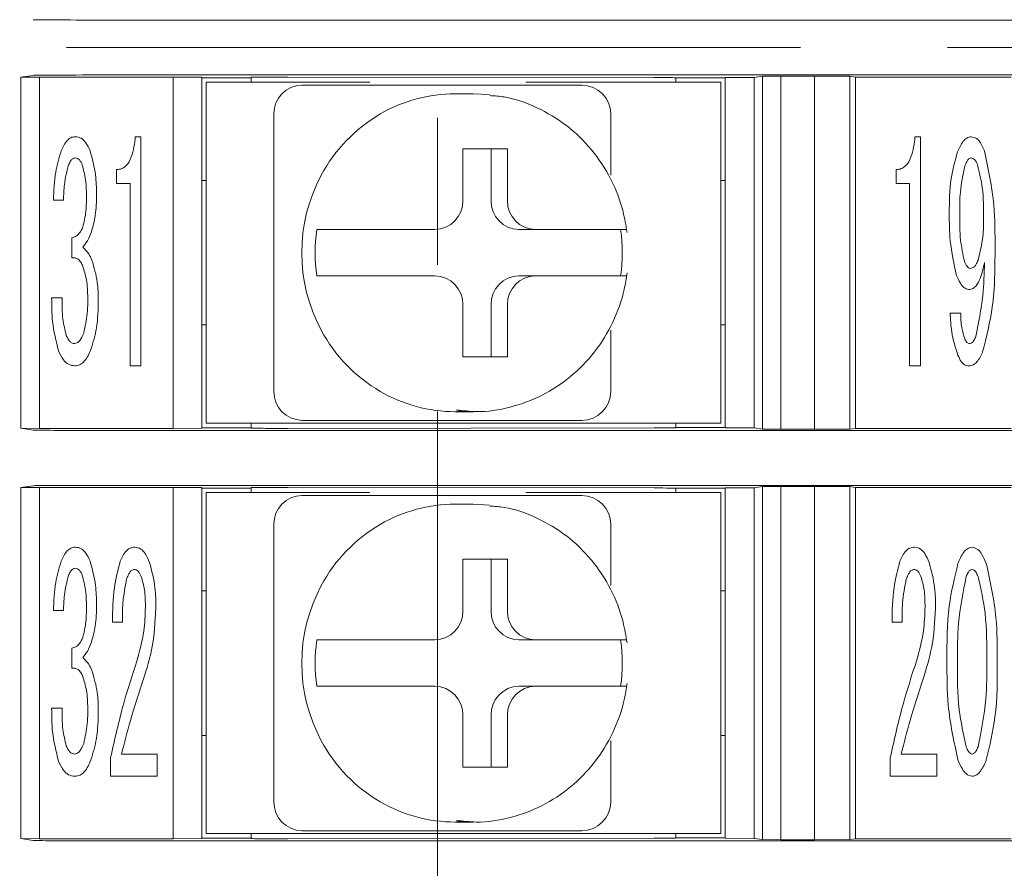
# Model space of a CAD drawing. Units: millimetres. Extents: x 38 to 570, y 34 to 319.
# Drawn here: x 376 to 393, y 150 to 164 of the extents above; entities that cross this region are included whole.
import ezdxf

# ---------------------------------------------------------------- set-up
doc = ezdxf.new("R2010")
doc.units = ezdxf.units.MM
doc.linetypes.add('CENTERX2', pattern=[20.32, 12.7, -2.54, 2.54, -2.54])
doc.layers.add('CENTER', color=1, linetype='Continuous')

msp = doc.modelspace()

# ---------------------------------------------------------------- linework, layer by layer
at = {"color": 7, "linetype": 'Continuous', "lineweight": 18}
for p, q in [((377.62407806, 164.2606297), (403.57785115, 164.2606297)), ((376.21208233, 163.27215408), (376.42480907, 163.30405042)), ((376.21208233, 163.27215408), (376.53359697, 163.27372393)), ((376.21208233, 157.19859), (376.21208233, 163.27215408)), ((376.53359697, 163.27372393), (378.84342499, 163.27372393)), ((376.53359697, 163.27372393), (376.53359697, 157.19702015)), ((377.62407806, 163.31011438), (403.57785115, 163.31011438)), ((378.84342499, 163.27372393), (379.34342499, 163.27110591)), ((378.84342499, 157.19702015), (378.84342499, 163.27372393)), ((379.34342499, 163.27110591), (379.34342499, 157.19963817)), ((380.19342499, 163.26338276), (379.34342499, 163.26338276)), ((379.41842499, 157.28537204), (379.41842499, 163.18537204)), ((379.41842499, 163.18537204), (379.6701888, 163.18537204)), ((379.6701888, 163.18537204), (382.24510914, 163.18537204)), ((380.20210082, 163.27159889), (380.19342499, 163.26639348)), ((380.19342499, 163.18537204), (380.19342499, 163.26639348)), ((387.16852372, 163.26521405), (380.8314913, 163.27410486)), ((384.94686052, 163.18537204), (388.1701888, 163.18537204)), ((387.54320682, 163.26024114), (387.53909516, 163.26270809)), ((387.54320682, 163.26024114), (388.39342499, 163.26024114)), ((387.54342499, 163.18537204), (387.54342499, 163.26024114)), ((388.1701888, 163.18537204), (388.31842499, 163.18537204)), ((388.31842499, 163.18537204), (388.31842499, 157.28537204)), ((388.39342499, 163.26482267), (388.89342499, 163.26744069)), ((388.39342499, 157.20592141), (388.39342499, 163.26482267)), ((388.89342499, 163.26744069), (389.03835256, 163.28917119)), ((388.89342499, 163.26744069), (388.89342499, 157.20330339)), ((389.03835256, 163.28917119), (389.3598672, 163.29074104)), ((389.03835256, 157.18157289), (389.03835256, 163.28917119)), ((389.3598672, 163.29074104), (389.93802756, 163.29074104)), ((389.3598672, 163.29074104), (389.3598672, 157.18000303)), ((389.93802756, 163.29074104), (390.54849741, 163.28917119)), ((389.93802756, 157.18000303), (389.93802756, 163.29074104)), ((390.54849741, 163.28917119), (390.65152006, 163.27372393)), ((390.54849741, 163.28917119), (390.54849741, 157.18157289)), ((390.65152006, 163.27372393), (393.34342499, 163.27372393)), ((390.65152006, 157.19702015), (390.65152006, 163.27372393)), ((381.07070761, 163.13537204), (381.27776285, 163.13537204)), ((381.27776285, 163.13537204), (382.29915971, 163.13537204)), ((384.89280995, 163.13537204), (385.91420681, 163.13537204)), ((384.0359772, 162.98537204), (383.72539435, 162.98537204)), ((384.0359772, 162.98537204), (384.31897575, 162.96972054)), ((380.5877447, 157.83537204), (380.5877447, 162.63537204)), ((386.41420681, 161.5779442), (386.41420681, 162.63537204)), ((378.19055722, 162.24290641), (378.28549035, 162.24290641)), ((378.28549035, 162.24290641), (378.28549035, 158.27831798)), ((391.67793714, 162.24290641), (391.77287027, 162.24290641)), ((391.77287027, 162.24290641), (391.77287027, 158.27831798)), ((384.62940277, 162.03537204), (383.85666211, 162.03537204)), ((383.85666211, 162.03537204), (383.85666211, 161.13537204)), ((384.34470182, 161.13537204), (384.34470182, 162.03537204)), ((384.62940277, 161.13537204), (384.62940277, 162.03537204)), ((377.86657907, 161.43296104), (377.86657907, 161.67330762)), ((391.35395899, 161.43296104), (391.35395899, 161.67330762)), ((379.34342499, 161.48537204), (379.41842499, 161.48537204)), ((388.31842499, 161.48537204), (388.39342499, 161.48537204)), ((378.09863783, 161.43296104), (377.86657907, 161.43296104)), ((378.09863783, 158.27831798), (378.09863783, 161.43296104)), ((391.58601775, 161.43296104), (391.35395899, 161.43296104)), ((391.58601775, 158.27831798), (391.58601775, 161.43296104)), ((376.94889212, 161.14439445), (376.77484804, 161.14439445)), ((381.33028535, 160.63537204), (381.40793106, 160.63537204)), ((383.3736992, 160.63537204), (382.39953067, 160.63537204)), ((384.82766474, 160.63537204), (385.11236568, 160.63537204)), ((386.08653421, 160.63537204), (385.11236568, 160.63537204)), ((377.09129182, 160.14759656), (377.09129182, 160.4934244)), ((381.33028535, 159.83537204), (381.40793106, 159.83537204)), ((382.39953067, 159.83537204), (383.3736992, 159.83537204)), ((384.82766474, 159.83537204), (385.11236568, 159.83537204)), ((385.11236568, 159.83537204), (386.08653421, 159.83537204)), ((376.74320367, 159.45594088), (376.92478212, 159.45594088)), ((383.85666211, 159.33537204), (383.85666211, 158.43537204)), ((384.34470182, 158.43537204), (384.34470182, 159.33537204)), ((384.62940277, 158.43537204), (384.62940277, 159.33537204)), ((392.28746812, 159.1914843), (392.46904657, 159.1914843)), ((379.34342499, 158.98537204), (379.41842499, 158.98537204)), ((388.31842499, 158.98537204), (388.39342499, 158.98537204)), ((386.41420681, 157.83537204), (386.41420681, 158.89279988)), ((383.85666211, 158.43537204), (384.62940277, 158.43537204)), ((378.28549035, 158.27831798), (378.09863783, 158.27831798)), ((391.77287027, 158.27831798), (391.58601775, 158.27831798)), ((383.72539435, 157.48537204), (384.0359772, 157.48537204)), ((384.0359772, 157.48537204), (383.75297866, 157.50102353)), ((379.6701888, 157.28537204), (379.41842499, 157.28537204)), ((379.6701888, 157.28537204), (388.1701888, 157.28537204)), ((380.19342499, 157.28537204), (380.19342499, 157.2043506)), ((381.27776285, 157.33537204), (381.07070761, 157.33537204)), ((382.29915971, 157.33537204), (381.27776285, 157.33537204)), ((385.91420681, 157.33537204), (384.89280995, 157.33537204)), ((387.54342499, 157.28537204), (387.54342499, 157.21050294)), ((388.31842499, 157.28537204), (388.1701888, 157.28537204)), ((376.21208233, 157.19859), (376.42480907, 157.16669366)), ((376.53359697, 157.19702015), (376.21208233, 157.19859)), ((376.53359697, 157.19702015), (378.84342499, 157.19702015)), ((377.62407806, 157.1606297), (403.57785115, 157.1606297)), ((379.34342499, 157.19963817), (378.84342499, 157.19702015)), ((379.34342499, 157.20736132), (380.19342499, 157.20736132)), ((380.19342499, 157.2043506), (380.20210082, 157.19914518)), ((380.8314913, 157.19663922), (387.16852372, 157.20553002)), ((387.53909516, 157.20803599), (387.54320682, 157.21050294)), ((388.39342499, 157.21050294), (387.54320682, 157.21050294)), ((388.89342499, 157.20330339), (388.39342499, 157.20592141)), ((389.03835256, 157.18157289), (388.89342499, 157.20330339)), ((389.3598672, 157.18000303), (389.03835256, 157.18157289)), ((389.93802756, 157.18000303), (389.3598672, 157.18000303)), ((390.54849741, 157.18157289), (389.93802756, 157.18000303)), ((390.65152006, 157.19702015), (390.54849741, 157.18157289)), ((390.65152006, 157.19702015), (393.34342499, 157.19702015)), ((376.21208233, 156.17215408), (376.42480907, 156.20405042)), ((377.62407806, 156.21011438), (403.57785115, 156.21011438)), ((376.21208233, 156.17215408), (376.53359697, 156.17372393)), ((376.21208233, 150.09859), (376.21208233, 156.17215408)), ((376.53359697, 156.17372393), (378.84342499, 156.17372393)), ((376.53359697, 156.17372393), (376.53359697, 150.09702015)), ((378.84342499, 156.17372393), (379.34342499, 156.17110591)), ((378.84342499, 150.09702015), (378.84342499, 156.17372393)), ((379.34342499, 156.17110591), (379.34342499, 150.09963817)), ((380.19342499, 156.16338276), (379.34342499, 156.16338276)), ((379.41842499, 150.18537204), (379.41842499, 156.08537204)), ((379.41842499, 156.08537204), (379.6701888, 156.08537204)), ((379.6701888, 156.08537204), (382.24510914, 156.08537204)), ((380.20210082, 156.17159889), (380.19342499, 156.16639348)), ((380.19342499, 156.08537204), (380.19342499, 156.16639348)), ((387.16852372, 156.16521405), (380.8314913, 156.17410486)), ((381.07070761, 156.03537204), (381.27776285, 156.03537204)), ((381.27776285, 156.03537204), (382.29915971, 156.03537204)), ((384.89280995, 156.03537204), (385.91420681, 156.03537204)), ((384.94686052, 156.08537204), (388.1701888, 156.08537204)), ((387.54320682, 156.16024114), (387.53909516, 156.16270809)), ((387.54320682, 156.16024114), (388.39342499, 156.16024114)), ((387.54342499, 156.08537204), (387.54342499, 156.16024114)), ((388.1701888, 156.08537204), (388.31842499, 156.08537204)), ((388.31842499, 156.08537204), (388.31842499, 150.18537204)), ((388.39342499, 156.16482267), (388.89342499, 156.16744069)), ((388.39342499, 150.10592141), (388.39342499, 156.16482267)), ((388.89342499, 156.16744069), (389.03835256, 156.18917119)), ((388.89342499, 156.16744069), (388.89342499, 150.10330339)), ((389.03835256, 156.18917119), (389.3598672, 156.19074104)), ((389.03835256, 150.08157289), (389.03835256, 156.18917119)), ((389.3598672, 156.19074104), (389.93802756, 156.19074104)), ((389.3598672, 156.19074104), (389.3598672, 150.08000303)), ((389.93802756, 156.19074104), (390.54849741, 156.18917119)), ((389.93802756, 150.08000303), (389.93802756, 156.19074104)), ((390.54849741, 156.18917119), (390.65152006, 156.17372393)), ((390.54849741, 156.18917119), (390.54849741, 150.08157289)), ((390.65152006, 156.17372393), (393.34342499, 156.17372393)), ((390.65152006, 150.09702015), (390.65152006, 156.17372393)), ((384.0359772, 155.88537204), (383.72539435, 155.88537204)), ((384.0359772, 155.88537204), (384.31897575, 155.86972054)), ((380.5877447, 150.73537204), (380.5877447, 155.53537204)), ((386.41420681, 154.4779442), (386.41420681, 155.53537204)), ((384.62940277, 154.93537204), (383.85666211, 154.93537204)), ((383.85666211, 154.93537204), (383.85666211, 154.03537204)), ((384.34470182, 154.03537204), (384.34470182, 154.93537204)), ((384.62940277, 154.03537204), (384.62940277, 154.93537204)), ((379.34342499, 154.38537204), (379.41842499, 154.38537204)), ((388.31842499, 154.38537204), (388.39342499, 154.38537204)), ((376.94889212, 154.04439445), (376.77484804, 154.04439445)), ((377.96904657, 153.84096631), (377.7950025, 153.84096631)), ((391.45642649, 153.84096631), (391.28238242, 153.84096631)), ((381.33028535, 153.53537204), (381.40793106, 153.53537204)), ((383.3736992, 153.53537204), (382.39953067, 153.53537204)), ((384.82766474, 153.53537204), (385.11236568, 153.53537204)), ((386.08653421, 153.53537204), (385.11236568, 153.53537204)), ((377.09129182, 153.04759656), (377.09129182, 153.3934244)), ((381.33028535, 152.73537204), (381.40793106, 152.73537204)), ((382.39953067, 152.73537204), (383.3736992, 152.73537204)), ((384.82766474, 152.73537204), (385.11236568, 152.73537204)), ((385.11236568, 152.73537204), (386.08653421, 152.73537204)), ((376.74320367, 152.35594088), (376.92478212, 152.35594088)), ((383.85666211, 152.23537204), (383.85666211, 151.33537204)), ((384.34470182, 151.33537204), (384.34470182, 152.23537204)), ((384.62940277, 151.33537204), (384.62940277, 152.23537204)), ((379.34342499, 151.88537204), (379.41842499, 151.88537204)), ((386.41420681, 150.73537204), (386.41420681, 151.79279988)), ((388.31842499, 151.88537204), (388.39342499, 151.88537204)), ((377.76335812, 151.1768111), (377.76335812, 151.50154269)), ((377.95322438, 151.56257113), (378.57028975, 151.56257113)), ((378.57028975, 151.56257113), (378.57028975, 151.1768111)), ((391.25073804, 151.1768111), (391.25073804, 151.50154269)), ((391.44060431, 151.56257113), (392.05766967, 151.56257113)), ((392.05766967, 151.56257113), (392.05766967, 151.1768111)), ((383.85666211, 151.33537204), (384.62940277, 151.33537204)), ((378.57028975, 151.1768111), (377.76335812, 151.1768111)), ((392.05766967, 151.1768111), (391.25073804, 151.1768111)), ((381.27776285, 150.23537204), (381.07070761, 150.23537204)), ((382.29915971, 150.23537204), (381.27776285, 150.23537204)), ((383.72539435, 150.38537204), (384.0359772, 150.38537204)), ((384.0359772, 150.38537204), (383.75297866, 150.40102353)), ((385.91420681, 150.23537204), (384.89280995, 150.23537204)), ((376.21208233, 150.09859), (376.42480907, 150.06669366)), ((376.53359697, 150.09702015), (376.21208233, 150.09859)), ((376.53359697, 150.09702015), (378.84342499, 150.09702015)), ((379.34342499, 150.09963817), (378.84342499, 150.09702015)), ((379.34342499, 150.10736132), (380.19342499, 150.10736132)), ((379.6701888, 150.18537204), (379.41842499, 150.18537204)), ((379.6701888, 150.18537204), (388.1701888, 150.18537204)), ((380.19342499, 150.18537204), (380.19342499, 150.1043506)), ((380.19342499, 150.1043506), (380.20210082, 150.09914518)), ((380.8314913, 150.09663922), (387.16852372, 150.10553002)), ((387.53909516, 150.10803599), (387.54320682, 150.11050294)), ((388.39342499, 150.11050294), (387.54320682, 150.11050294)), ((387.54342499, 150.18537204), (387.54342499, 150.11050294)), ((388.31842499, 150.18537204), (388.1701888, 150.18537204)), ((388.89342499, 150.10330339), (388.39342499, 150.10592141)), ((389.03835256, 150.08157289), (388.89342499, 150.10330339)), ((389.3598672, 150.08000303), (389.03835256, 150.08157289)), ((389.93802756, 150.08000303), (389.3598672, 150.08000303)), ((390.54849741, 150.08157289), (389.93802756, 150.08000303)), ((390.65152006, 150.09702015), (390.54849741, 150.08157289)), ((390.65152006, 150.09702015), (393.34342499, 150.09702015)), ((377.62407806, 150.0606297), (403.57785115, 150.0606297))]:
    msp.add_line(p, q, dxfattribs=at)
for centre, radius, start, end in [((381.0793764, 162.64374545), 0.49170301, 91.010185109, 180.975760499), ((385.91420681, 162.63537204), 0.5, 0, 90), ((383.72779154, 160.39898222), 2.58639093, 90.053104496, 120.154285954), ((383.79028153, 160.29804824), 2.70505877, 120.224848092, 151.761097516), ((383.90191555, 160.23537204), 2.83306257, 151.712618658, 208.287381342), ((383.3650304, 161.12699863), 0.49170301, 271.010185109, 0.9757605), ((384.83633353, 161.12699863), 0.49170301, 179.0242395, 268.989814891), ((385.12103448, 161.12699863), 0.49170301, 179.0242395, 268.989814891), ((384.14786159, 160.23537204), 2.8458278, 171.919942008, 188.080057992), ((383.76880139, 160.23537204), 2.8458278, 351.919942008, 8.080057992), ((383.3650304, 159.34374545), 0.49170301, 359.024239501, 88.989814891), ((384.83633353, 159.34374545), 0.49170301, 91.010185109, 180.975760499), ((385.12103448, 159.34374545), 0.49170301, 91.010185109, 180.975760499), ((383.79028153, 160.17269584), 2.70505877, 208.238902484, 239.775151908), ((381.0793764, 157.82699863), 0.49170301, 179.024239501, 268.989814891), ((383.72779154, 160.07176186), 2.58639093, 239.845714046, 269.946895504), ((385.91420681, 157.83537204), 0.5, 270, 0), ((381.0793764, 155.54374545), 0.49170301, 91.010185109, 180.9757605), ((385.91420681, 155.53537204), 0.5, 0, 90), ((383.72779154, 153.29898222), 2.58639093, 90.053104496, 120.154285954), ((383.79028153, 153.19804824), 2.70505877, 120.224848092, 151.761097516), ((383.90191555, 153.13537204), 2.83306257, 151.712618658, 208.287381342), ((383.3650304, 154.02699863), 0.49170301, 271.010185109, 0.975760499), ((384.83633353, 154.02699863), 0.49170301, 179.024239501, 268.989814891), ((385.12103448, 154.02699863), 0.49170301, 179.024239501, 268.989814891), ((384.14786159, 153.13537204), 2.8458278, 171.919942008, 188.080057992), ((383.76880139, 153.13537204), 2.8458278, 351.919942008, 8.080057992), ((383.3650304, 152.24374545), 0.49170301, 359.0242395, 88.989814891), ((384.83633353, 152.24374545), 0.49170301, 91.010185109, 180.9757605), ((385.12103448, 152.24374545), 0.49170301, 91.010185109, 180.9757605), ((383.79028153, 153.07269584), 2.70505877, 208.238902484, 239.775151908), ((381.0793764, 150.72699863), 0.49170301, 179.024239501, 268.989814891), ((383.72779154, 152.97176186), 2.58639093, 239.845714045, 269.946895504), ((385.91420681, 150.73537204), 0.5, 270, 0)]:
    msp.add_arc(centre, radius, start, end, dxfattribs=at)
for centre, major_axis, start_param, end_param in [((377.62407806, 164.26691294), (1.2, 0), 3.1764992386, 4.7123889804), ((377.62407806, 163.30383113), (1.2, 0), 1.5707963268, 3.1066860686), ((380.70208178, 163.27157605), (0.5, 0), 1.308996939, 3.1328660073), ((387.0391142, 163.26268524), (0.5, 0), 0.0087266463, 1.308996939), ((377.62407806, 157.16691294), (1.2, 0), 3.1764992386, 4.7123889804), ((380.70208178, 157.19916803), (0.5, 0), 3.1503192999, 4.9741883682), ((387.0391142, 157.20805883), (0.5, 0), 4.9741883682, 6.2744586609), ((377.62407806, 156.20383113), (1.2, 0), 1.5707963268, 3.1066860686), ((380.70208178, 156.17157605), (0.5, 0), 1.308996939, 3.1328660073), ((387.0391142, 156.16268524), (0.5, 0), 0.0087266463, 1.308996939), ((377.62407806, 150.06691294), (1.2, 0), 3.1764992386, 4.7123889804), ((380.70208178, 150.09916803), (0.5, 0), 3.1503192999, 4.9741883682), ((387.0391142, 150.10805883), (0.5, 0), 4.9741883682, 6.2744586609)]:
    msp.add_ellipse(centre, major_axis=major_axis, ratio=0.0052360356, start_param=start_param, end_param=end_param, dxfattribs=at)
for points, knots in [([(382.29915971, 163.13537204), (382.46326955, 163.13537204), (382.88674869, 163.13537204), (383.60164647, 163.13537204), (384.26900012, 163.13537204), (384.70923252, 163.13537204), (384.89280995, 163.13537204)], [0, 0, 0, 0, 0.1858924799, 0.4796883896, 0.7830294429, 1, 1, 1, 1]), ([(386.69771756, 160.58534837), (386.67756191, 160.70727078), (386.62442171, 161.02871814), (386.43016106, 161.52450341), (386.09694418, 162.03185639), (385.66089161, 162.45374782), (385.14532288, 162.75898932), (384.68789651, 162.92978295), (384.40705027, 162.9477643), (384.3238838, 162.95308909)], [0, 0, 0, 0, 0.1014519049, 0.2674770548, 0.4337123482, 0.5997263887, 0.7653582522, 0.9305159852, 1, 1, 1, 1]), ([(376.90895993, 161.99879264), (376.93713455, 162.06189081), (376.97639506, 162.14981627), (377.07336505, 162.23179233), (377.12753785, 162.2392057), (377.15458057, 162.24290641)], [0, 0, 0, 0, 0.5600122151, 0.7803608184, 1, 1, 1, 1]), ([(377.15458057, 162.24290641), (377.18947255, 162.23696827), (377.259495, 162.22505138), (377.34933245, 162.13059183), (377.38557244, 162.04880854), (377.40773559, 161.99879264)], [0, 0, 0, 0, 0.27839351064, 0.55868990039, 1, 1, 1, 1]), ([(377.86657907, 161.67330762), (377.89668642, 161.67630044), (377.95693926, 161.68228988), (378.05775742, 161.7541006), (378.15699888, 161.94499989), (378.17712599, 162.12367373), (378.19055722, 162.24290641)], [0, 0, 0, 0, 0.1250517921, 0.2502619419, 0.4996845899, 1, 1, 1, 1]), ([(391.35395899, 161.67330762), (391.38406634, 161.67630044), (391.44431918, 161.68228988), (391.54513734, 161.7541006), (391.6443788, 161.94499989), (391.66450591, 162.12367373), (391.67793714, 162.24290641)], [0, 0, 0, 0, 0.1250517921, 0.2502619419, 0.4996845899, 1, 1, 1, 1]), ([(392.41404563, 161.97844983), (392.44183473, 162.04259191), (392.48053971, 162.13192973), (392.56913137, 162.22667377), (392.62403896, 162.23751057), (392.65137846, 162.24290641)], [0, 0, 0, 0, 0.5610520373, 0.7814396358, 1, 1, 1, 1]), ([(392.65137846, 162.24290641), (392.68394158, 162.23526882), (392.74949407, 162.21989367), (392.8257799, 162.12320554), (392.85968728, 162.04600498), (392.88042348, 161.99879264)], [0, 0, 0, 0, 0.2771571295, 0.5579422682, 1, 1, 1, 1]), ([(376.77484804, 161.14439445), (376.7799879, 161.30729491), (376.78916193, 161.5980528), (376.8723701, 161.87639491), (376.90895993, 161.99879264)], [0, 0, 0, 0, 0.5602615101, 1, 1, 1, 1]), ([(377.40773559, 161.99879264), (377.4457364, 161.8608009), (377.51366123, 161.61414648), (377.51701391, 161.35866147), (377.51849091, 161.24610852)], [0, 0, 0, 0, 0.5594537967, 1, 1, 1, 1]), ([(392.88042348, 161.99879264), (392.94637073, 161.68724405), (393.06430111, 161.13011631), (393.06322827, 160.5611407), (393.06275537, 160.31033908)], [0, 0, 0, 0, 0.5592049525, 1, 1, 1, 1]), ([(377.15458057, 161.87673576), (377.1377316, 161.87342496), (377.10382849, 161.86676306), (377.06354222, 161.81814349), (377.04614991, 161.77872893), (377.03553744, 161.75467888)], [0, 0, 0, 0, 0.2780453071, 0.559476217, 1, 1, 1, 1]), ([(377.27287027, 161.75467888), (377.25937619, 161.78555767), (377.24053401, 161.82867462), (377.19452051, 161.8707812), (377.16785855, 161.87475617), (377.15458057, 161.87673576)], [0, 0, 0, 0, 0.5588093567, 0.7802818266, 1, 1, 1, 1]), ([(392.27164593, 160.9206235), (392.27323945, 161.12185827), (392.27608305, 161.48095776), (392.37191617, 161.8265313), (392.41404563, 161.97844983)], [0, 0, 0, 0, 0.5603872385, 1, 1, 1, 1]), ([(392.64309065, 161.87673576), (392.62776176, 161.86929344), (392.59663571, 161.85418143), (392.56815153, 161.79835593), (392.55104292, 161.75856825), (392.54062314, 161.73433606)], [0, 0, 0, 0, 0.2750329302, 0.5584679268, 1, 1, 1, 1]), ([(392.76213378, 161.75467888), (392.74858832, 161.78569433), (392.72967625, 161.82899786), (392.68325963, 161.87109565), (392.6564482, 161.87486023), (392.64309065, 161.87673576)], [0, 0, 0, 0, 0.55880060751, 0.78019291047, 1, 1, 1, 1]), ([(377.03553744, 161.75467888), (377.00694326, 161.64253817), (376.95582517, 161.44206315), (376.95101264, 161.23543846), (376.94889212, 161.14439445)], [0, 0, 0, 0, 0.5593749569, 1, 1, 1, 1]), ([(377.34444684, 161.16473727), (377.34424564, 161.27669236), (377.34388668, 161.47643094), (377.29455232, 161.66972688), (377.27287027, 161.75467888)], [0, 0, 0, 0, 0.5605080989, 1, 1, 1, 1]), ([(392.54062314, 161.73433606), (392.50879261, 161.58418925), (392.4518739, 161.31569982), (392.45281123, 161.04148827), (392.45322438, 160.9206235)], [0, 0, 0, 0, 0.5592280007, 1, 1, 1, 1]), ([(392.86460129, 160.83925224), (392.86496381, 161.01267869), (392.86561051, 161.32205548), (392.79372336, 161.62260676), (392.76213378, 161.75467888)], [0, 0, 0, 0, 0.5605671018, 1, 1, 1, 1]), ([(377.28115808, 160.67650973), (377.30342549, 160.76627634), (377.34323798, 160.92677245), (377.34407706, 161.09194632), (377.34444684, 161.16473727)], [0, 0, 0, 0, 0.5593071327, 1, 1, 1, 1]), ([(377.51849091, 161.24610852), (377.51748486, 161.12228366), (377.51568965, 160.90132818), (377.45692481, 160.68863641), (377.43109216, 160.59513847)], [0, 0, 0, 0, 0.56040641281, 1, 1, 1, 1]), ([(392.39822344, 159.84245435), (392.3530431, 160.04110935), (392.27225864, 160.39631333), (392.27183336, 160.76023317), (392.27164593, 160.9206235)], [0, 0, 0, 0, 0.5592701793, 1, 1, 1, 1]), ([(392.45322438, 160.9206235), (392.45206547, 160.7630916), (392.44999851, 160.48212793), (392.50720404, 160.20730303), (392.53233533, 160.08656812)], [0, 0, 0, 0, 0.560684238, 1, 1, 1, 1]), ([(392.76966816, 160.10691093), (392.80301906, 160.24156006), (392.86265073, 160.48231371), (392.86400461, 160.73006412), (392.86460129, 160.83925224)], [0, 0, 0, 0, 0.5592817477, 1, 1, 1, 1]), ([(377.09129182, 160.4934244), (377.11646822, 160.50012602), (377.16694838, 160.51356316), (377.2362842, 160.57909949), (377.2641565, 160.63960345), (377.28115808, 160.67650973)], [0, 0, 0, 0, 0.2795679929, 0.5605500314, 1, 1, 1, 1]), ([(382.39953067, 160.63537204), (382.35534607, 160.63537204), (382.26573918, 160.63537204), (382.12743671, 160.63537204), (382.0125656, 160.63537204), (381.92307737, 160.63537204), (381.83700014, 160.63537204), (381.75590471, 160.63537204), (381.68178609, 160.63537204), (381.6254694, 160.63537204), (381.57048776, 160.63537204), (381.50937504, 160.63537204), (381.4509652, 160.63537204), (381.42001452, 160.63537204), (381.40811509, 160.63537204), (381.40793106, 160.63537204)], [0, 0, 0, 0, 0.1069612447, 0.2169186784, 0.3255376245, 0.3813189294, 0.4375299893, 0.5441679306, 0.5989206349, 0.6540904061, 0.7203925641, 0.7874473656, 0.8913779755, 0.9983201465, 1, 1, 1, 1]), ([(386.69019195, 160.63537204), (386.69044961, 160.63537204), (386.69331202, 160.63537204), (386.68000734, 160.63537204), (386.64617219, 160.63537204), (386.5887952, 160.63537204), (386.51272071, 160.63537204), (386.41808477, 160.63537204), (386.31312023, 160.63537204), (386.20154237, 160.63537204), (386.12513915, 160.63537204), (386.08653421, 160.63537204)], [0, 0, 0, 0, 0.01229721, 0.1366148412, 0.2645102302, 0.3893510436, 0.5177486942, 0.6437657283, 0.7733380873, 0.8854724765, 1, 1, 1, 1]), ([(377.43109216, 160.59513847), (377.41049761, 160.54135181), (377.37377957, 160.44545552), (377.3094196, 160.36570267), (377.28115808, 160.33068189)], [0, 0, 0, 0, 0.5608836563, 1, 1, 1, 1]), ([(377.28115808, 160.33068189), (377.31882801, 160.29454724), (377.38617864, 160.22994156), (377.42310633, 160.1445445), (377.43937997, 160.10691093)], [0, 0, 0, 0, 0.5593107519, 1, 1, 1, 1]), ([(393.06275537, 160.31033908), (393.06256187, 159.97069521), (393.06221667, 159.36476643), (392.91394112, 158.77802442), (392.8487791, 158.52017144)], [0, 0, 0, 0, 0.5605342958, 1, 1, 1, 1]), ([(377.28115808, 160.00519686), (377.27158108, 160.02751828), (377.25245863, 160.07208754), (377.20705379, 160.12387268), (377.14880188, 160.15161025), (377.11046883, 160.14893495), (377.09129182, 160.14759656)], [0, 0, 0, 0, 0.2807554658, 0.5605853852, 0.7801725549, 1, 1, 1, 1]), ([(377.3678034, 159.45594088), (377.36512909, 159.56076757), (377.36035428, 159.74792827), (377.30535352, 159.92659808), (377.28115808, 160.00519686)], [0, 0, 0, 0, 0.5600891632, 1, 1, 1, 1]), ([(377.43937997, 160.10691093), (377.47676146, 159.98037362), (377.54355442, 159.75427772), (377.5481234, 159.51890068), (377.55013529, 159.41525526)], [0, 0, 0, 0, 0.5596621399, 1, 1, 1, 1]), ([(392.53233533, 160.08656812), (392.54541115, 160.0570628), (392.56367944, 160.01584078), (392.60451349, 159.97133545), (392.63029031, 159.96677559), (392.64309065, 159.96451124)], [0, 0, 0, 0, 0.5590282113, 0.7810208399, 1, 1, 1, 1]), ([(392.88042348, 160.06622531), (392.86051043, 159.97207166), (392.83065285, 159.83089792), (392.75518094, 159.67961938), (392.68358167, 159.61043131), (392.63542751, 159.60236012), (392.61144627, 159.59834058)], [0, 0, 0, 0, 0.5005087616, 0.7504615182, 0.8757273966, 1, 1, 1, 1]), ([(392.64309065, 159.96451124), (392.66155209, 159.96930175), (392.69879708, 159.97896635), (392.73929548, 160.0362061), (392.75816362, 160.0801294), (392.76966816, 160.10691093)], [0, 0, 0, 0, 0.2772339042, 0.5593048264, 1, 1, 1, 1]), ([(392.73048941, 158.78462802), (392.77798842, 159.02143883), (392.86290311, 159.44478905), (392.87506474, 159.87615427), (392.88042348, 160.06622531)], [0, 0, 0, 0, 0.5593733084, 1, 1, 1, 1]), ([(381.40793106, 159.83537204), (381.41851928, 159.83537204), (381.4370597, 159.83537204), (381.47657728, 159.83537204), (381.52785201, 159.83537204), (381.60221985, 159.83537204), (381.70368167, 159.83537204), (381.81957667, 159.83537204), (381.94477502, 159.83537204), (382.07808753, 159.83537204), (382.19985289, 159.83537204), (382.30801082, 159.83537204), (382.36889406, 159.83537204), (382.39953067, 159.83537204)], [0, 0, 0, 0, 0.0847393877, 0.1483823218, 0.2126949369, 0.3174648368, 0.4252940814, 0.5300575848, 0.6378160678, 0.743403722, 0.8519650625, 0.9255084339, 1, 1, 1, 1]), ([(383.74807061, 157.51765499), (383.86141007, 157.50299262), (384.17039029, 157.46302083), (384.67873934, 157.54613435), (385.2360964, 157.7498539), (385.73550544, 158.07878249), (386.15340432, 158.50948734), (386.46824179, 159.02387889), (386.6367595, 159.49671908), (386.68282422, 159.79043384), (386.69771756, 159.88539571)], [0, 0, 0, 0, 0.0819858124, 0.2235055102, 0.3648617976, 0.5062326764, 0.6478051349, 0.7897115453, 0.932010963, 1, 1, 1, 1]), ([(386.08653421, 159.83537204), (386.0980052, 159.83537204), (386.1542558, 159.83537204), (386.23081693, 159.83537204), (386.31308155, 159.83537204), (386.39023418, 159.83537204), (386.4599337, 159.83537204), (386.52047921, 159.83537204), (386.57418869, 159.83537204), (386.61784267, 159.83537204), (386.65071622, 159.83537204), (386.67526136, 159.83537204), (386.69132479, 159.83537204), (386.68887955, 159.83537204), (386.68816966, 159.83537204)], [0, 0, 0, 0, 0.0337927231, 0.1657103197, 0.2334553779, 0.3017229121, 0.4312370402, 0.4977475776, 0.5647698341, 0.6919841404, 0.7572990051, 0.8231103203, 0.9486462315, 1, 1, 1, 1]), ([(392.61144627, 159.59834058), (392.58061379, 159.60735299), (392.51838543, 159.62554249), (392.45045421, 159.72250962), (392.41804387, 159.79693796), (392.39822344, 159.84245435)], [0, 0, 0, 0, 0.2761401411, 0.5573260359, 1, 1, 1, 1]), ([(376.86149336, 158.54051425), (376.8197215, 158.70882623), (376.74503713, 159.00975309), (376.7437645, 159.31945773), (376.74320367, 159.45594088)], [0, 0, 0, 0, 0.5593119084, 1, 1, 1, 1]), ([(376.92478212, 159.45594088), (376.92306815, 159.33249336), (376.92001037, 159.11225889), (376.97304947, 158.89878617), (376.99635869, 158.80497083)], [0, 0, 0, 0, 0.5605277263, 1, 1, 1, 1]), ([(377.29698027, 158.84565646), (377.32242517, 158.95811892), (377.36792092, 159.159203), (377.36783935, 159.36516811), (377.3678034, 159.45594088)], [0, 0, 0, 0, 0.5592807967, 1, 1, 1, 1]), ([(377.55013529, 159.41525526), (377.54734315, 159.25237502), (377.54235938, 158.96164604), (377.45984408, 158.68327248), (377.42355778, 158.56085706)], [0, 0, 0, 0, 0.56024766154, 1, 1, 1, 1]), ([(392.42158001, 158.45914299), (392.37945637, 158.59284338), (392.3042054, 158.83168988), (392.2925841, 159.08150815), (392.28746812, 159.1914843)], [0, 0, 0, 0, 0.559775377, 1, 1, 1, 1]), ([(392.46904657, 159.1914843), (392.47127257, 159.10600743), (392.4752463, 158.95341844), (392.52065247, 158.80793106), (392.54062314, 158.74394239)], [0, 0, 0, 0, 0.5601771772, 1, 1, 1, 1]), ([(376.99635869, 158.80497083), (377.01318359, 158.76691812), (377.03666027, 158.71382114), (377.09758669, 158.66840917), (377.13006901, 158.66451575), (377.14629276, 158.66257113)], [0, 0, 0, 0, 0.5587028229, 0.7795878555, 1, 1, 1, 1]), ([(377.14629276, 158.66257113), (377.16861524, 158.66987372), (377.21386086, 158.68467538), (377.2587314, 158.75863859), (377.28250518, 158.81272498), (377.29698027, 158.84565646)], [0, 0, 0, 0, 0.2758258015, 0.5590734175, 1, 1, 1, 1]), ([(392.62726846, 158.66257113), (392.64236466, 158.66729487), (392.67298202, 158.67687531), (392.70485573, 158.72573226), (392.72079266, 158.76234884), (392.73048941, 158.78462802)], [0, 0, 0, 0, 0.2758003348, 0.5593642333, 1, 1, 1, 1]), ([(392.54062314, 158.74394239), (392.55053136, 158.7222504), (392.56435667, 158.69198274), (392.59926722, 158.66582798), (392.61793968, 158.66365617), (392.62726846, 158.66257113)], [0, 0, 0, 0, 0.5586450637, 0.779498586, 1, 1, 1, 1]), ([(377.14629276, 158.2768111), (377.10762964, 158.28265186), (377.03012352, 158.29436054), (376.92683969, 158.39480196), (376.88629252, 158.48521593), (376.86149336, 158.54051425)], [0, 0, 0, 0, 0.2788056633, 0.5589084454, 1, 1, 1, 1]), ([(377.42355778, 158.56085706), (377.39206727, 158.48826189), (377.34819938, 158.38713311), (377.23886023, 158.29149984), (377.17710621, 158.28170063), (377.14629276, 158.2768111)], [0, 0, 0, 0, 0.5603849227, 0.7806448612, 1, 1, 1, 1]), ([(392.61144627, 158.2768111), (392.58528073, 158.28116355), (392.53277441, 158.28989761), (392.46588748, 158.36094585), (392.4383892, 158.42188936), (392.42158001, 158.45914299)], [0, 0, 0, 0, 0.2785681722, 0.5590020787, 1, 1, 1, 1]), ([(392.8487791, 158.52017144), (392.82136311, 158.45851204), (392.78316017, 158.37259249), (392.69115764, 158.28851106), (392.63798454, 158.28070637), (392.61144627, 158.2768111)], [0, 0, 0, 0, 0.5600727137, 0.7804357627, 1, 1, 1, 1]), ([(384.89280995, 157.33537204), (384.85273853, 157.33537204), (384.73214711, 157.33537204), (384.57565717, 157.33537204), (384.33825458, 157.33537204), (384.06067026, 157.33537204), (383.68627896, 157.33537204), (383.28629068, 157.33537204), (382.96545309, 157.33537204), (382.73183396, 157.33537204), (382.586732, 157.33537204), (382.44197773, 157.33537204), (382.34680749, 157.33537204), (382.29915971, 157.33537204)], [0, 0, 0, 0, 0.04626762637, 0.13923834507, 0.18588002703, 0.33260781022, 0.47957804488, 0.63037654482, 0.78300149342, 0.83710453825, 0.89123416031, 0.94554546785, 1, 1, 1, 1]), ([(382.29915971, 156.03537204), (382.46326955, 156.03537204), (382.88674869, 156.03537204), (383.60164647, 156.03537204), (384.26900012, 156.03537204), (384.70923252, 156.03537204), (384.89280995, 156.03537204)], [0, 0, 0, 0, 0.1858924799, 0.4796883896, 0.7830294429, 1, 1, 1, 1]), ([(386.69771756, 153.48534837), (386.67756191, 153.60727078), (386.62442171, 153.92871814), (386.43016106, 154.42450341), (386.09694418, 154.93185639), (385.66089161, 155.35374782), (385.14532288, 155.65898932), (384.68789651, 155.82978295), (384.40705027, 155.8477643), (384.3238838, 155.85308909)], [0, 0, 0, 0, 0.10145190494, 0.26747705482, 0.4337123482, 0.59972638866, 0.76535825216, 0.93051598516, 1, 1, 1, 1]), ([(376.90895993, 154.89879264), (376.93713455, 154.96189081), (376.97639506, 155.04981627), (377.07336505, 155.13179233), (377.12753785, 155.1392057), (377.15458057, 155.14290641)], [0, 0, 0, 0, 0.5600122151, 0.7803608184, 1, 1, 1, 1]), ([(377.15458057, 155.14290641), (377.18947255, 155.13696827), (377.259495, 155.12505138), (377.34933245, 155.03059183), (377.38557244, 154.94880854), (377.40773559, 154.89879264)], [0, 0, 0, 0, 0.2783935106, 0.5586899004, 1, 1, 1, 1]), ([(377.92986782, 154.89879264), (377.95871739, 154.96311957), (377.99893384, 155.05279162), (378.10030565, 155.13281097), (378.15547442, 155.13954419), (378.18302284, 155.14290641)], [0, 0, 0, 0, 0.5596022336, 0.7800882507, 1, 1, 1, 1]), ([(378.18302284, 155.14290641), (378.2189473, 155.13523958), (378.29118666, 155.11982259), (378.37661539, 155.01501323), (378.41357418, 154.930275), (378.43617786, 154.87844983)], [0, 0, 0, 0, 0.2775779838, 0.5581728663, 1, 1, 1, 1]), ([(391.41724774, 154.89879264), (391.44609731, 154.96311957), (391.48631376, 155.05279162), (391.58768557, 155.13281097), (391.64285434, 155.13954419), (391.67040276, 155.14290641)], [0, 0, 0, 0, 0.5596022336, 0.7800882507, 1, 1, 1, 1]), ([(391.67040276, 155.14290641), (391.70632722, 155.13523958), (391.77856658, 155.11982259), (391.86399531, 155.01501323), (391.9009541, 154.930275), (391.92355778, 154.87844983)], [0, 0, 0, 0, 0.2775779838, 0.5581728663, 1, 1, 1, 1]), ([(392.42158001, 154.85810702), (392.45059571, 154.92582292), (392.49099272, 155.02010015), (392.5810302, 155.12301552), (392.63855571, 155.13629425), (392.66720065, 155.14290641)], [0, 0, 0, 0, 0.5613899506, 0.7815932642, 1, 1, 1, 1]), ([(392.66720065, 155.14290641), (392.7029678, 155.13225258), (392.77509912, 155.11076707), (392.85134119, 154.99663102), (392.88902604, 154.91066786), (392.91206786, 154.85810702)], [0, 0, 0, 0, 0.276508382, 0.55763217, 1, 1, 1, 1]), ([(376.77484804, 154.04439445), (376.7799879, 154.20729491), (376.78916193, 154.4980528), (376.8723701, 154.77639491), (376.90895993, 154.89879264)], [0, 0, 0, 0, 0.5602615101, 1, 1, 1, 1]), ([(377.40773559, 154.89879264), (377.4457364, 154.7608009), (377.51366123, 154.51414648), (377.51701391, 154.25866147), (377.51849091, 154.14610852)], [0, 0, 0, 0, 0.5594537967, 1, 1, 1, 1]), ([(377.7950025, 153.84096631), (377.79735308, 154.04173486), (377.80154698, 154.39994381), (377.89068832, 154.74648185), (377.92986782, 154.89879264)], [0, 0, 0, 0, 0.5604788834, 1, 1, 1, 1]), ([(378.43617786, 154.87844983), (378.47456991, 154.73281208), (378.54320117, 154.47246379), (378.54579176, 154.20356014), (378.54693318, 154.08508008)], [0, 0, 0, 0, 0.5593958648, 1, 1, 1, 1]), ([(391.28238242, 153.84096631), (391.28473301, 154.04173486), (391.2889269, 154.39994381), (391.37806824, 154.74648185), (391.41724774, 154.89879264)], [0, 0, 0, 0, 0.5604788834, 1, 1, 1, 1]), ([(391.92355778, 154.87844983), (391.96194983, 154.73281208), (392.03058109, 154.47246379), (392.03317168, 154.20356014), (392.0343131, 154.08508008)], [0, 0, 0, 0, 0.5593958648, 1, 1, 1, 1]), ([(392.23171374, 153.16965345), (392.23100843, 153.48958836), (392.22975029, 154.06029705), (392.36302019, 154.61455974), (392.42158001, 154.85810702)], [0, 0, 0, 0, 0.5605923365, 1, 1, 1, 1]), ([(392.91206786, 154.85810702), (392.98052345, 154.54680075), (393.10293738, 153.99011547), (393.10224105, 153.42066095), (393.10193412, 153.16965345)], [0, 0, 0, 0, 0.5592141249, 1, 1, 1, 1]), ([(377.15458057, 154.77673576), (377.1377316, 154.77342496), (377.10382849, 154.76676306), (377.06354222, 154.71814349), (377.04614991, 154.67872893), (377.03553744, 154.65467888)], [0, 0, 0, 0, 0.2780453071, 0.559476217, 1, 1, 1, 1]), ([(377.27287027, 154.65467888), (377.25937619, 154.68555767), (377.24053401, 154.72867462), (377.19452051, 154.7707812), (377.16785855, 154.77475617), (377.15458057, 154.77673576)], [0, 0, 0, 0, 0.5588093567, 0.7802818266, 1, 1, 1, 1]), ([(378.16720065, 154.75639295), (378.14830142, 154.7491403), (378.10989116, 154.73440023), (378.07346485, 154.66919591), (378.05304776, 154.62223068), (378.04062314, 154.59365043)], [0, 0, 0, 0, 0.2749340746, 0.5587680693, 1, 1, 1, 1]), ([(378.29377816, 154.63433606), (378.27964321, 154.66673165), (378.25991995, 154.71193496), (378.20864383, 154.75135192), (378.18100095, 154.75471432), (378.16720065, 154.75639295)], [0, 0, 0, 0, 0.5588153645, 0.7797451326, 1, 1, 1, 1]), ([(391.65458057, 154.75639295), (391.63568134, 154.7491403), (391.59727108, 154.73440023), (391.56084477, 154.66919591), (391.54042769, 154.62223068), (391.52800306, 154.59365043)], [0, 0, 0, 0, 0.2749340746, 0.5587680693, 1, 1, 1, 1]), ([(391.78115808, 154.63433606), (391.76702313, 154.66673165), (391.74729987, 154.71193496), (391.69602375, 154.75135192), (391.66838087, 154.75471432), (391.65458057, 154.75639295)], [0, 0, 0, 0, 0.5588153645, 0.7797451326, 1, 1, 1, 1]), ([(392.66720065, 154.75639295), (392.65201508, 154.75175692), (392.62127895, 154.74237344), (392.58944682, 154.69334182), (392.57361951, 154.65667091), (392.56397971, 154.63433606)], [0, 0, 0, 0, 0.2762866021, 0.5592138404, 1, 1, 1, 1]), ([(392.76966816, 154.63433606), (392.75756791, 154.66290174), (392.74066153, 154.70281348), (392.70398557, 154.74796363), (392.679392, 154.75359928), (392.66720065, 154.75639295)], [0, 0, 0, 0, 0.5593994398, 0.781588596, 1, 1, 1, 1]), ([(377.03553744, 154.65467888), (377.00694326, 154.54253817), (376.95582517, 154.34206315), (376.95101264, 154.13543846), (376.94889212, 154.04439445)], [0, 0, 0, 0, 0.5593749569, 1, 1, 1, 1]), ([(377.34444684, 154.06473727), (377.34424564, 154.17669236), (377.34388668, 154.37643094), (377.29455232, 154.56972688), (377.27287027, 154.65467888)], [0, 0, 0, 0, 0.56050809888, 1, 1, 1, 1]), ([(378.04062314, 154.59365043), (378.01422435, 154.45448488), (377.9670183, 154.20563039), (377.96842606, 153.95252773), (377.96904657, 153.84096631)], [0, 0, 0, 0, 0.5592246437, 1, 1, 1, 1]), ([(378.36460129, 154.1054229), (378.36397951, 154.20603888), (378.36286986, 154.38560153), (378.31487821, 154.55837453), (378.29377816, 154.63433606)], [0, 0, 0, 0, 0.5603391348, 1, 1, 1, 1]), ([(391.52800306, 154.59365043), (391.50160427, 154.45448488), (391.45439822, 154.20563039), (391.45580599, 153.95252773), (391.45642649, 153.84096631)], [0, 0, 0, 0, 0.55922464372, 1, 1, 1, 1]), ([(391.85198121, 154.1054229), (391.85135943, 154.20603888), (391.85024978, 154.38560153), (391.80225813, 154.55837453), (391.78115808, 154.63433606)], [0, 0, 0, 0, 0.5603391348, 1, 1, 1, 1]), ([(392.56397971, 154.63433606), (392.50960864, 154.36375818), (392.41239744, 153.87998615), (392.41354147, 153.38693626), (392.41404563, 153.16965345)], [0, 0, 0, 0, 0.5593086549, 1, 1, 1, 1]), ([(392.92035567, 153.16965345), (392.92182992, 153.44668818), (392.92445958, 153.940842), (392.8169189, 154.42264404), (392.76966816, 154.63433606)], [0, 0, 0, 0, 0.5606244751, 1, 1, 1, 1]), ([(377.28115808, 153.57650973), (377.30342549, 153.66627634), (377.34323798, 153.82677245), (377.34407706, 153.99194632), (377.34444684, 154.06473727)], [0, 0, 0, 0, 0.5593071327, 1, 1, 1, 1]), ([(377.51849091, 154.14610852), (377.51748486, 154.02228366), (377.51568965, 153.80132818), (377.45692481, 153.58863641), (377.43109216, 153.49513847)], [0, 0, 0, 0, 0.56040641281, 1, 1, 1, 1]), ([(378.21466722, 153.16965345), (378.26309343, 153.34122782), (378.34958396, 153.64766432), (378.36001195, 153.96553056), (378.36460129, 154.1054229)], [0, 0, 0, 0, 0.5599018622, 1, 1, 1, 1]), ([(378.54693318, 154.08508008), (378.53368819, 153.85238557), (378.51002698, 153.43669389), (378.38708073, 153.03940644), (378.33295691, 152.86451124)], [0, 0, 0, 0, 0.5597766709, 1, 1, 1, 1]), ([(391.70204714, 153.16965345), (391.75047335, 153.34122782), (391.83696388, 153.64766432), (391.84739187, 153.96553056), (391.85198121, 154.1054229)], [0, 0, 0, 0, 0.5599018622, 1, 1, 1, 1]), ([(392.0343131, 154.08508008), (392.02106811, 153.85238557), (391.9974069, 153.43669389), (391.87446065, 153.03940644), (391.82033684, 152.86451124)], [0, 0, 0, 0, 0.5597766709, 1, 1, 1, 1]), ([(377.09129182, 153.3934244), (377.11646822, 153.40012602), (377.16694838, 153.41356316), (377.2362842, 153.47909949), (377.2641565, 153.53960345), (377.28115808, 153.57650973)], [0, 0, 0, 0, 0.2795679929, 0.5605500314, 1, 1, 1, 1]), ([(377.43109216, 153.49513847), (377.41049761, 153.44135181), (377.37377957, 153.34545552), (377.3094196, 153.26570267), (377.28115808, 153.23068189)], [0, 0, 0, 0, 0.5608836563, 1, 1, 1, 1]), ([(382.39953067, 153.53537204), (382.35534607, 153.53537204), (382.26573918, 153.53537204), (382.12743671, 153.53537204), (382.0125656, 153.53537204), (381.92307737, 153.53537204), (381.83700014, 153.53537204), (381.75590471, 153.53537204), (381.68178609, 153.53537204), (381.6254694, 153.53537204), (381.57048776, 153.53537204), (381.50937504, 153.53537204), (381.4509652, 153.53537204), (381.42001452, 153.53537204), (381.40811509, 153.53537204), (381.40793106, 153.53537204)], [0, 0, 0, 0, 0.1069612447, 0.2169186784, 0.3255376245, 0.3813189294, 0.4375299893, 0.5441679306, 0.5989206349, 0.6540904061, 0.7203925641, 0.7874473656, 0.8913779755, 0.9983201465, 1, 1, 1, 1]), ([(386.69019195, 153.53537204), (386.69044961, 153.53537204), (386.69331202, 153.53537204), (386.68000734, 153.53537204), (386.64617219, 153.53537204), (386.5887952, 153.53537204), (386.51272071, 153.53537204), (386.41808477, 153.53537204), (386.31312023, 153.53537204), (386.20154237, 153.53537204), (386.12513915, 153.53537204), (386.08653421, 153.53537204)], [0, 0, 0, 0, 0.01229721, 0.1366148412, 0.2645102302, 0.3893510436, 0.5177486942, 0.6437657283, 0.7733380873, 0.8854724765, 1, 1, 1, 1]), ([(377.28115808, 153.23068189), (377.31882801, 153.19454724), (377.38617864, 153.12994156), (377.42310633, 153.0445445), (377.43937997, 153.00691093)], [0, 0, 0, 0, 0.5593107519, 1, 1, 1, 1]), ([(377.76335812, 151.50154269), (377.83405108, 151.81663626), (377.96029089, 152.37931392), (378.13693983, 152.9281568), (378.21466722, 153.16965345)], [0, 0, 0, 0, 0.5599894709, 1, 1, 1, 1]), ([(391.25073804, 151.50154269), (391.321431, 151.81663626), (391.44767081, 152.37931392), (391.62431975, 152.9281568), (391.70204714, 153.16965345)], [0, 0, 0, 0, 0.5599894709, 1, 1, 1, 1]), ([(392.42158001, 151.46085706), (392.35302875, 151.77598506), (392.230443, 152.339508), (392.23132498, 152.91568204), (392.23171374, 153.16965345)], [0, 0, 0, 0, 0.5592105984, 1, 1, 1, 1]), ([(392.41404563, 153.16965345), (392.41243878, 152.88886913), (392.40957271, 152.38804417), (392.51684774, 151.8993423), (392.56397971, 151.68462802)], [0, 0, 0, 0, 0.5606436359, 1, 1, 1, 1]), ([(392.76966816, 151.68462802), (392.82448108, 151.95893552), (392.92250248, 152.44947691), (392.92101248, 152.94931952), (392.92035567, 153.16965345)], [0, 0, 0, 0, 0.55919339569, 1, 1, 1, 1]), ([(393.10193412, 153.16965345), (393.10278992, 152.84594485), (393.1043165, 152.26851424), (392.97075469, 151.70740673), (392.91206786, 151.46085706)], [0, 0, 0, 0, 0.5606017384, 1, 1, 1, 1]), ([(377.28115808, 152.90519686), (377.27158108, 152.92751828), (377.25245863, 152.97208754), (377.20705379, 153.02387268), (377.14880188, 153.05161025), (377.11046883, 153.04893495), (377.09129182, 153.04759656)], [0, 0, 0, 0, 0.2807554658, 0.5605853852, 0.7801725549, 1, 1, 1, 1]), ([(377.43937997, 153.00691093), (377.47676146, 152.88037362), (377.54355442, 152.65427772), (377.5481234, 152.41890068), (377.55013529, 152.31525526)], [0, 0, 0, 0, 0.5596621399, 1, 1, 1, 1]), ([(377.3678034, 152.35594088), (377.36512909, 152.46076757), (377.36035428, 152.64792827), (377.30535352, 152.82659808), (377.28115808, 152.90519686)], [0, 0, 0, 0, 0.5600891632, 1, 1, 1, 1]), ([(378.33295691, 152.86451124), (378.25374457, 152.62388885), (378.11229238, 152.19420125), (378.00182897, 151.75557112), (377.95322438, 151.56257113)], [0, 0, 0, 0, 0.5599937806, 1, 1, 1, 1]), ([(391.82033684, 152.86451124), (391.74112449, 152.62388885), (391.5996723, 152.19420125), (391.48920889, 151.75557112), (391.44060431, 151.56257113)], [0, 0, 0, 0, 0.5599937806, 1, 1, 1, 1]), ([(381.40793106, 152.73537204), (381.41851928, 152.73537204), (381.4370597, 152.73537204), (381.47657728, 152.73537204), (381.52785201, 152.73537204), (381.60221985, 152.73537204), (381.70368167, 152.73537204), (381.81957667, 152.73537204), (381.94477502, 152.73537204), (382.07808753, 152.73537204), (382.19985289, 152.73537204), (382.30801082, 152.73537204), (382.36889406, 152.73537204), (382.39953067, 152.73537204)], [0, 0, 0, 0, 0.0847393877, 0.1483823218, 0.2126949369, 0.3174648368, 0.4252940814, 0.5300575848, 0.6378160678, 0.743403722, 0.8519650625, 0.9255084339, 1, 1, 1, 1]), ([(383.74807061, 150.41765499), (383.86141007, 150.40299262), (384.17039029, 150.36302083), (384.67873934, 150.44613435), (385.2360964, 150.6498539), (385.73550544, 150.97878249), (386.15340432, 151.40948734), (386.46824179, 151.92387889), (386.6367595, 152.39671908), (386.68282422, 152.69043384), (386.69771756, 152.78539571)], [0, 0, 0, 0, 0.0819858124, 0.2235055102, 0.3648617976, 0.5062326764, 0.6478051349, 0.7897115453, 0.932010963, 1, 1, 1, 1]), ([(386.08653421, 152.73537204), (386.0980052, 152.73537204), (386.1542558, 152.73537204), (386.23081693, 152.73537204), (386.31308155, 152.73537204), (386.39023418, 152.73537204), (386.4599337, 152.73537204), (386.52047921, 152.73537204), (386.57418869, 152.73537204), (386.61784267, 152.73537204), (386.65071622, 152.73537204), (386.67526136, 152.73537204), (386.69132479, 152.73537204), (386.68887955, 152.73537204), (386.68816966, 152.73537204)], [0, 0, 0, 0, 0.0337927231, 0.1657103197, 0.2334553779, 0.3017229121, 0.4312370402, 0.4977475776, 0.5647698341, 0.6919841404, 0.7572990051, 0.8231103203, 0.9486462315, 1, 1, 1, 1]), ([(376.86149336, 151.44051425), (376.8197215, 151.60882623), (376.74503713, 151.90975309), (376.7437645, 152.21945773), (376.74320367, 152.35594088)], [0, 0, 0, 0, 0.5593119084, 1, 1, 1, 1]), ([(376.92478212, 152.35594088), (376.92306815, 152.23249336), (376.92001037, 152.01225889), (376.97304947, 151.79878617), (376.99635869, 151.70497083)], [0, 0, 0, 0, 0.56052772635, 1, 1, 1, 1]), ([(377.29698027, 151.74565646), (377.32242517, 151.85811892), (377.36792092, 152.059203), (377.36783935, 152.26516811), (377.3678034, 152.35594088)], [0, 0, 0, 0, 0.5592807967, 1, 1, 1, 1]), ([(377.55013529, 152.31525526), (377.54734315, 152.15237502), (377.54235938, 151.86164604), (377.45984408, 151.58327248), (377.42355778, 151.46085706)], [0, 0, 0, 0, 0.56024766154, 1, 1, 1, 1]), ([(376.99635869, 151.70497083), (377.01318359, 151.66691812), (377.03666027, 151.61382114), (377.09758669, 151.56840917), (377.13006901, 151.56451575), (377.14629276, 151.56257113)], [0, 0, 0, 0, 0.5587028229, 0.7795878555, 1, 1, 1, 1]), ([(377.14629276, 151.56257113), (377.16861524, 151.56987372), (377.21386086, 151.58467538), (377.2587314, 151.65863859), (377.28250518, 151.71272498), (377.29698027, 151.74565646)], [0, 0, 0, 0, 0.2758258015, 0.5590734175, 1, 1, 1, 1]), ([(392.56397971, 151.68462802), (392.57655573, 151.65632097), (392.59414592, 151.61672769), (392.63035712, 151.57112033), (392.65500703, 151.56540055), (392.66720065, 151.56257113)], [0, 0, 0, 0, 0.5589691205, 0.781834469, 1, 1, 1, 1]), ([(392.66720065, 151.56257113), (392.68231407, 151.56722933), (392.71294598, 151.57667058), (392.74413402, 151.6259157), (392.76000634, 151.66241196), (392.76966816, 151.68462802)], [0, 0, 0, 0, 0.2759214145, 0.5592378423, 1, 1, 1, 1]), ([(377.14629276, 151.1768111), (377.10762964, 151.18265186), (377.03012352, 151.19436054), (376.92683969, 151.29480196), (376.88629252, 151.38521593), (376.86149336, 151.44051425)], [0, 0, 0, 0, 0.2788056633, 0.5589084454, 1, 1, 1, 1]), ([(377.42355778, 151.46085706), (377.39206727, 151.38826189), (377.34819938, 151.28713311), (377.23886023, 151.19149984), (377.17710621, 151.18170063), (377.14629276, 151.1768111)], [0, 0, 0, 0, 0.5603849227, 0.7806448612, 1, 1, 1, 1]), ([(392.66720065, 151.1768111), (392.6313541, 151.18730418), (392.55910286, 151.20845371), (392.48231658, 151.32229775), (392.44462865, 151.40827582), (392.42158001, 151.46085706)], [0, 0, 0, 0, 0.2766617344, 0.5576311318, 1, 1, 1, 1]), ([(392.91206786, 151.46085706), (392.88302407, 151.39344232), (392.84257832, 151.29956203), (392.75307169, 151.19676794), (392.69573507, 151.18344264), (392.66720065, 151.1768111)], [0, 0, 0, 0, 0.5613228285, 0.7816858019, 1, 1, 1, 1]), ([(384.89280995, 150.23537204), (384.85273853, 150.23537204), (384.73214711, 150.23537204), (384.57565717, 150.23537204), (384.33825458, 150.23537204), (384.06067026, 150.23537204), (383.68627896, 150.23537204), (383.28629068, 150.23537204), (382.96545309, 150.23537204), (382.73183396, 150.23537204), (382.586732, 150.23537204), (382.44197773, 150.23537204), (382.34680749, 150.23537204), (382.29915971, 150.23537204)], [0, 0, 0, 0, 0.04626762637, 0.13923834507, 0.18588002703, 0.33260781022, 0.47957804488, 0.63037654482, 0.78300149342, 0.83710453825, 0.89123416031, 0.94554546785, 1, 1, 1, 1])]:
    msp.add_open_spline(points, degree=3, knots=knots, dxfattribs=at)
at = {"layer": 'CENTER', "linetype": 'CENTERX2', "lineweight": 18}
for p, q in [((383.41842499, 104.14598975), (383.41842499, 224.4976149)), ((410.01842499, 163.78537204), (356.81842499, 163.78537204))]:
    msp.add_line(p, q, dxfattribs=at)

doc.saveas('drawing.dxf')
